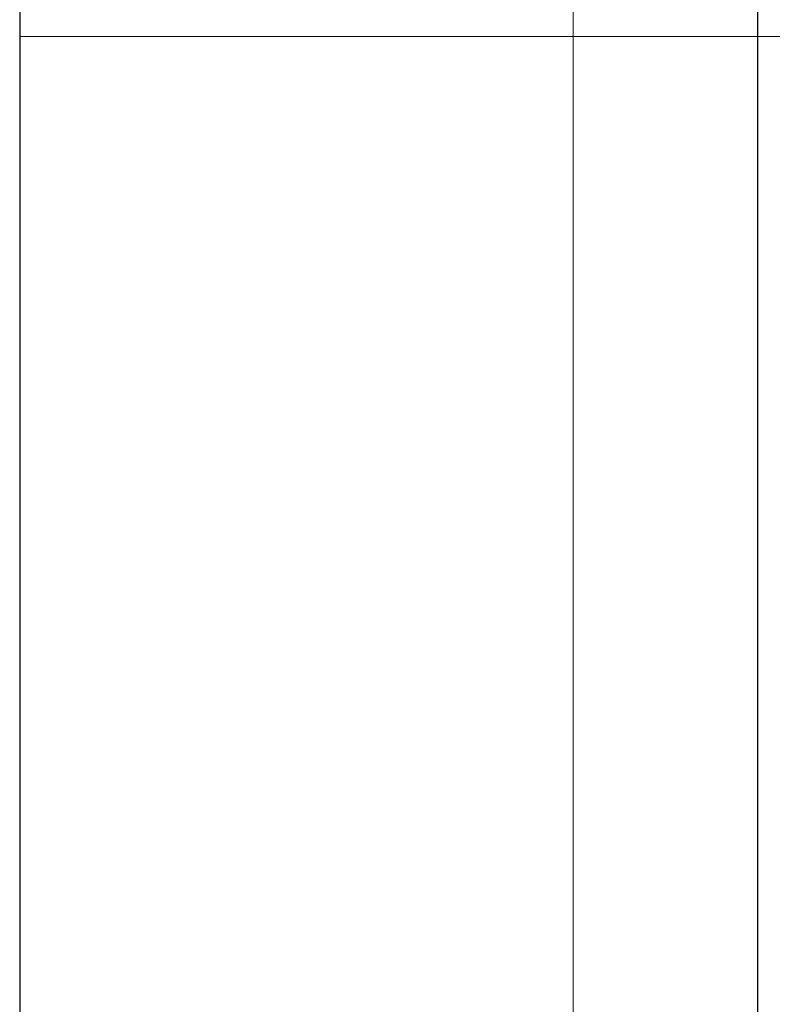
# Model space of a CAD drawing. Units: millimetres. Extents: x 0 to 420, y 0 to 297.
# Drawn here: x 163 to 163, y 219 to 219 of the extents above; entities that cross this region are included whole.
import ezdxf

# ---------------------------------------------------------------- set-up
doc = ezdxf.new("R2010")
doc.units = ezdxf.units.MM
doc.linetypes.add('HIDDEN', pattern=[1.905, 1.27, -0.635])

msp = doc.modelspace()

# ---------------------------------------------------------------- linework, layer by layer
at = {"color": 7, "linetype": 'Continuous', "lineweight": 25}
for p, q in [((163.05735, 219.61896), (163.05735, 217.57146)), ((163.15735, 219.61896), (163.15735, 217.57146))]:
    msp.add_line(p, q, dxfattribs=at)
at = {"color": 7, "linetype": 'HIDDEN', "lineweight": 18}
for p, q in [((163.13235, 219.39396), (163.13235, 219.48726)), ((163.13235, 219.39396), (163.13235, 219.48726)), ((163.13235, 219.39396), (163.13235, 219.48726)), ((163.13235, 219.39396), (163.13235, 219.48726)), ((163.13235, 219.39396), (163.13235, 219.48726)), ((163.13235, 219.39396), (163.13235, 219.48726)), ((163.13235, 219.39396), (163.13235, 219.48726)), ((163.13235, 219.39396), (163.13235, 219.48726)), ((163.13235, 219.39396), (163.13235, 219.48726)), ((163.13235, 219.39396), (163.13235, 219.48726)), ((163.13235, 219.39396), (163.13235, 219.48726)), ((163.13235, 219.39396), (163.13235, 219.48726)), ((163.13235, 219.39396), (163.13235, 219.48726)), ((163.13235, 219.39396), (163.13235, 219.48726)), ((163.13235, 219.39396), (163.13235, 219.48726)), ((163.13235, 219.39396), (163.13235, 219.48726)), ((163.13235, 219.39396), (163.13235, 219.48726)), ((163.13235, 219.39396), (163.13235, 219.48726)), ((163.13235, 219.39396), (163.13235, 219.48726)), ((163.13235, 219.39396), (163.13235, 219.48726)), ((163.13235, 219.39396), (163.13235, 219.48726)), ((163.13235, 219.39396), (163.13235, 219.48726)), ((163.13235, 219.39396), (163.13235, 219.48726)), ((163.13235, 219.39396), (163.13235, 219.48726)), ((163.13235, 219.39396), (163.13235, 219.48726)), ((163.13235, 219.39396), (163.13235, 219.48726)), ((163.13235, 219.39396), (163.13235, 219.48726)), ((163.13235, 219.39396), (163.13235, 219.48726)), ((163.13235, 219.39396), (163.13235, 219.48726)), ((163.13235, 219.39396), (163.13235, 219.48726)), ((163.13235, 219.39396), (163.13235, 219.48726)), ((163.13235, 219.39396), (163.13235, 219.48726)), ((163.13235, 219.39396), (163.13235, 219.48726)), ((163.13235, 219.39396), (163.13235, 219.48726)), ((163.13235, 219.39396), (163.13235, 219.48726)), ((163.13235, 219.39396), (163.13235, 219.48726)), ((163.13235, 219.39396), (163.13235, 219.48726)), ((163.13235, 219.39396), (163.13235, 219.48726)), ((163.13235, 219.39396), (163.13235, 219.48726)), ((163.13235, 219.39396), (163.13235, 219.48726)), ((163.13235, 219.39396), (163.13235, 219.48726)), ((163.13235, 219.39396), (163.13235, 219.48726)), ((163.13235, 219.39396), (163.13235, 219.48726)), ((163.13235, 219.39396), (163.13235, 219.48726)), ((163.13235, 219.39396), (163.13235, 219.48726)), ((163.13235, 219.39396), (163.13235, 219.48726)), ((163.13235, 219.39396), (163.13235, 219.48726)), ((163.13235, 219.39396), (163.13235, 219.48726)), ((163.13235, 219.39396), (163.13235, 219.48726)), ((163.13235, 219.39396), (163.13235, 219.48726)), ((163.13235, 219.39396), (163.13235, 219.48726)), ((163.13235, 219.39396), (163.13235, 219.48726)), ((163.13235, 219.39396), (163.13235, 219.48726)), ((163.13235, 219.39396), (163.13235, 219.48726)), ((163.13235, 219.39396), (163.13235, 219.48726)), ((163.13235, 219.39396), (163.13235, 219.48726)), ((163.13235, 219.39396), (163.13235, 219.48726)), ((163.13235, 219.39396), (163.13235, 219.48726)), ((163.13235, 219.39396), (163.13235, 219.48726)), ((163.13235, 219.39396), (163.13235, 219.48726)), ((163.13235, 219.39396), (163.13235, 219.48726)), ((163.13235, 219.39396), (163.13235, 219.48726)), ((163.13235, 219.39396), (163.13235, 219.48726)), ((163.13235, 219.39396), (163.13235, 219.48726)), ((163.13235, 219.39396), (163.13235, 219.48726)), ((163.13235, 219.39396), (163.13235, 219.48726)), ((163.13235, 219.39396), (163.13235, 219.48726)), ((163.13235, 219.39396), (163.13235, 219.48726)), ((163.13235, 219.39396), (163.13235, 219.48726)), ((163.13235, 219.39396), (163.13235, 219.48726)), ((163.13235, 219.39396), (163.13235, 219.48726)), ((163.13235, 219.39396), (163.13235, 219.48726)), ((163.13235, 219.39396), (163.13235, 219.48726)), ((163.13235, 219.39396), (163.13235, 219.48726)), ((163.13235, 219.39396), (163.13235, 219.48726)), ((163.13235, 219.39396), (163.13235, 219.48726)), ((163.13235, 219.39396), (163.13235, 219.48726)), ((163.13235, 219.39396), (163.13235, 219.48726)), ((163.13235, 219.39396), (163.13235, 219.48726)), ((163.13235, 219.39396), (163.13235, 219.48726)), ((163.13235, 219.39396), (163.13235, 219.48726)), ((163.13235, 219.39396), (163.13235, 219.48726)), ((163.13235, 219.39396), (163.13235, 219.48726)), ((163.13235, 219.39396), (163.13235, 219.48726)), ((163.13235, 219.39396), (163.13235, 219.48726)), ((163.13235, 219.39396), (163.13235, 219.48726)), ((163.13235, 219.39396), (163.13235, 219.48726)), ((163.13235, 219.39396), (163.13235, 219.48726)), ((163.13235, 219.39396), (163.13235, 219.48726)), ((163.13235, 219.39396), (163.13235, 219.48726)), ((163.13235, 219.39396), (163.05735, 219.39396)), ((163.05735, 219.39396), (163.13235, 219.39396)), ((163.05735, 219.39396), (163.13235, 219.39396)), ((163.13235, 219.39396), (163.05735, 219.39396)), ((163.13235, 219.39396), (163.05735, 219.39396)), ((163.05735, 219.39396), (163.13235, 219.39396)), ((163.13235, 219.39396), (163.05735, 219.39396)), ((163.05735, 219.39396), (163.13235, 219.39396)), ((163.13235, 219.39396), (163.05735, 219.39396)), ((163.05735, 219.39396), (163.13235, 219.39396)), ((163.13235, 219.39396), (163.05735, 219.39396)), ((163.05735, 219.39396), (163.13235, 219.39396)), ((163.13235, 219.39396), (163.05735, 219.39396)), ((163.05735, 219.39396), (163.13235, 219.39396)), ((163.13235, 219.39396), (163.05735, 219.39396)), ((163.05735, 219.39396), (163.13235, 219.39396)), ((163.13235, 219.39396), (163.05735, 219.39396)), ((163.05735, 219.39396), (163.13235, 219.39396)), ((163.05735, 219.39396), (163.13235, 219.39396)), ((163.13235, 219.39396), (163.05735, 219.39396)), ((163.13235, 219.39396), (163.05735, 219.39396)), ((163.05735, 219.39396), (163.13235, 219.39396)), ((163.05735, 219.39396), (163.13235, 219.39396)), ((163.13235, 219.39396), (163.05735, 219.39396)), ((163.13235, 219.39396), (163.05735, 219.39396)), ((163.05735, 219.39396), (163.13235, 219.39396)), ((163.13235, 219.39396), (163.05735, 219.39396)), ((163.05735, 219.39396), (163.13235, 219.39396)), ((163.13235, 219.39396), (163.05735, 219.39396)), ((163.05735, 219.39396), (163.13235, 219.39396)), ((163.13235, 219.39396), (163.05735, 219.39396)), ((163.05735, 219.39396), (163.13235, 219.39396)), ((163.13235, 219.39396), (163.05735, 219.39396)), ((163.05735, 219.39396), (163.13235, 219.39396)), ((163.13235, 219.39396), (163.05735, 219.39396)), ((163.05735, 219.39396), (163.13235, 219.39396)), ((163.05735, 219.39396), (163.13235, 219.39396)), ((163.13235, 219.39396), (163.05735, 219.39396)), ((163.05735, 219.39396), (163.13235, 219.39396)), ((163.13235, 219.39396), (163.05735, 219.39396)), ((163.13235, 219.39396), (163.05735, 219.39396)), ((163.05735, 219.39396), (163.13235, 219.39396)), ((163.13235, 219.39396), (163.05735, 219.39396)), ((163.05735, 219.39396), (163.13235, 219.39396)), ((163.13235, 219.39396), (163.05735, 219.39396)), ((163.05735, 219.39396), (163.13235, 219.39396)), ((163.13235, 219.39396), (163.05735, 219.39396)), ((163.05735, 219.39396), (163.13235, 219.39396)), ((163.13235, 219.39396), (163.05735, 219.39396)), ((163.05735, 219.39396), (163.13235, 219.39396)), ((163.05735, 219.39396), (163.13235, 219.39396)), ((163.13235, 219.39396), (163.05735, 219.39396)), ((163.05735, 219.39396), (163.13235, 219.39396)), ((163.13235, 219.39396), (163.05735, 219.39396)), ((163.13235, 219.39396), (163.05735, 219.39396)), ((163.05735, 219.39396), (163.13235, 219.39396)), ((163.13235, 219.39396), (163.05735, 219.39396)), ((163.05735, 219.39396), (163.13235, 219.39396)), ((163.13235, 219.39396), (163.05735, 219.39396)), ((163.05735, 219.39396), (163.13235, 219.39396)), ((163.13235, 219.39396), (163.05735, 219.39396)), ((163.05735, 219.39396), (163.13235, 219.39396)), ((163.13235, 219.39396), (163.05735, 219.39396)), ((163.05735, 219.39396), (163.13235, 219.39396)), ((163.13235, 219.39396), (163.05735, 219.39396)), ((163.05735, 219.39396), (163.13235, 219.39396)), ((163.13235, 219.39396), (163.05735, 219.39396)), ((163.05735, 219.39396), (163.13235, 219.39396)), ((163.13235, 219.39396), (163.05735, 219.39396)), ((163.05735, 219.39396), (163.13235, 219.39396)), ((163.13235, 219.39396), (163.05735, 219.39396)), ((163.05735, 219.39396), (163.13235, 219.39396)), ((163.13235, 219.39396), (163.05735, 219.39396)), ((163.05735, 219.39396), (163.13235, 219.39396)), ((163.13235, 219.39396), (163.05735, 219.39396)), ((163.05735, 219.39396), (163.13235, 219.39396)), ((163.13235, 219.39396), (163.05735, 219.39396)), ((163.05735, 219.39396), (163.13235, 219.39396)), ((163.13235, 219.39396), (163.05735, 219.39396)), ((163.05735, 219.39396), (163.13235, 219.39396)), ((163.13235, 219.39396), (163.05735, 219.39396)), ((163.05735, 219.39396), (163.13235, 219.39396)), ((163.13235, 219.39396), (163.05735, 219.39396)), ((163.05735, 219.39396), (163.13235, 219.39396)), ((163.13235, 219.39396), (163.05735, 219.39396)), ((163.05735, 219.39396), (163.13235, 219.39396)), ((163.13235, 219.39396), (163.05735, 219.39396)), ((163.05735, 219.39396), (163.13235, 219.39396)), ((163.13235, 219.39396), (163.05735, 219.39396)), ((163.05735, 219.39396), (163.13235, 219.39396)), ((163.13235, 219.39396), (163.05735, 219.39396)), ((163.05735, 219.39396), (163.13235, 219.39396)), ((163.13235, 219.39396), (163.05735, 219.39396)), ((163.05735, 219.39396), (163.13235, 219.39396)), ((163.13235, 219.39396), (163.05735, 219.39396)), ((163.05735, 219.39396), (163.13235, 219.39396)), ((163.13235, 219.39396), (163.05735, 219.39396)), ((163.05735, 219.39396), (163.13235, 219.39396)), ((163.05735, 219.39396), (163.13235, 219.39396)), ((163.13235, 219.39396), (163.05735, 219.39396)), ((163.13235, 219.39396), (163.05735, 219.39396)), ((163.05735, 219.39396), (163.13235, 219.39396)), ((163.13235, 219.39396), (163.05735, 219.39396)), ((163.05735, 219.39396), (163.13235, 219.39396)), ((163.05735, 219.39396), (163.13235, 219.39396)), ((163.13235, 219.39396), (163.05735, 219.39396)), ((163.13235, 219.39396), (163.05735, 219.39396)), ((163.05735, 219.39396), (163.13235, 219.39396)), ((163.13235, 219.39396), (163.05735, 219.39396)), ((163.05735, 219.39396), (163.13235, 219.39396)), ((163.13235, 219.39396), (163.05735, 219.39396)), ((163.05735, 219.39396), (163.13235, 219.39396)), ((163.13235, 219.39396), (163.05735, 219.39396)), ((163.05735, 219.39396), (163.13235, 219.39396)), ((163.13235, 219.39396), (163.05735, 219.39396)), ((163.05735, 219.39396), (163.13235, 219.39396)), ((163.13235, 219.39396), (163.05735, 219.39396)), ((163.05735, 219.39396), (163.13235, 219.39396)), ((163.13235, 219.39396), (163.05735, 219.39396)), ((163.05735, 219.39396), (163.13235, 219.39396)), ((163.13235, 219.39396), (163.05735, 219.39396)), ((163.05735, 219.39396), (163.13235, 219.39396)), ((163.13235, 219.39396), (163.05735, 219.39396)), ((163.05735, 219.39396), (163.13235, 219.39396)), ((163.13235, 219.39396), (163.05735, 219.39396)), ((163.05735, 219.39396), (163.13235, 219.39396)), ((163.13235, 219.39396), (163.05735, 219.39396)), ((163.05735, 219.39396), (163.13235, 219.39396)), ((163.13235, 219.39396), (163.05735, 219.39396)), ((163.05735, 219.39396), (163.13235, 219.39396)), ((163.13235, 219.39396), (163.05735, 219.39396)), ((163.05735, 219.39396), (163.13235, 219.39396)), ((163.13235, 219.39396), (163.05735, 219.39396)), ((163.05735, 219.39396), (163.13235, 219.39396)), ((163.13235, 219.39396), (163.05735, 219.39396)), ((163.05735, 219.39396), (163.13235, 219.39396)), ((163.13235, 219.39396), (163.05735, 219.39396)), ((163.05735, 219.39396), (163.13235, 219.39396)), ((163.13235, 219.39396), (163.05735, 219.39396)), ((163.05735, 219.39396), (163.13235, 219.39396)), ((163.13235, 219.39396), (163.05735, 219.39396)), ((163.05735, 219.39396), (163.13235, 219.39396)), ((163.13235, 219.39396), (163.05735, 219.39396)), ((163.05735, 219.39396), (163.13235, 219.39396)), ((163.13235, 219.39396), (163.05735, 219.39396)), ((163.05735, 219.39396), (163.13235, 219.39396)), ((163.05735, 219.39396), (163.13235, 219.39396)), ((163.13235, 219.39396), (163.05735, 219.39396)), ((163.13235, 219.39396), (163.05735, 219.39396)), ((163.05735, 219.39396), (163.13235, 219.39396)), ((163.13235, 219.39396), (163.05735, 219.39396)), ((163.05735, 219.39396), (163.13235, 219.39396)), ((163.13235, 219.39396), (163.05735, 219.39396)), ((163.05735, 219.39396), (163.13235, 219.39396)), ((163.13235, 219.39396), (163.05735, 219.39396)), ((163.05735, 219.39396), (163.13235, 219.39396)), ((163.13235, 219.39396), (163.05735, 219.39396)), ((163.05735, 219.39396), (163.13235, 219.39396)), ((163.13235, 219.39396), (163.05735, 219.39396)), ((163.05735, 219.39396), (163.13235, 219.39396)), ((163.05735, 219.39396), (163.13235, 219.39396)), ((163.13235, 219.39396), (163.05735, 219.39396)), ((163.13235, 219.39396), (163.05735, 219.39396)), ((163.05735, 219.39396), (163.13235, 219.39396)), ((163.13235, 219.39396), (163.05735, 219.39396)), ((163.05735, 219.39396), (163.13235, 219.39396)), ((163.13235, 219.39396), (163.05735, 219.39396)), ((163.05735, 219.39396), (163.13235, 219.39396)), ((163.13235, 219.39396), (163.05735, 219.39396)), ((163.05735, 219.39396), (163.13235, 219.39396)), ((163.05735, 219.39396), (163.13235, 219.39396)), ((163.13235, 219.39396), (163.05735, 219.39396)), ((163.05735, 219.39396), (163.13235, 219.39396)), ((163.13235, 219.39396), (163.05735, 219.39396)), ((163.13235, 219.39396), (163.05735, 219.39396)), ((163.05735, 219.39396), (163.13235, 219.39396)), ((163.13235, 219.39396), (163.05735, 219.39396)), ((163.05735, 219.39396), (163.13235, 219.39396)), ((163.05735, 219.39396), (163.13235, 219.39396)), ((163.13235, 219.39396), (163.05735, 219.39396)), ((163.13235, 219.39396), (163.13235, 217.54396)), ((163.15735, 219.39396), (163.13235, 219.39396)), ((163.13235, 219.39396), (163.15735, 219.39396)), ((163.13235, 217.54396), (163.13235, 219.39396)), ((163.13235, 219.39396), (163.13235, 217.54396)), ((163.15735, 219.39396), (163.13235, 219.39396)), ((163.13235, 219.39396), (163.15735, 219.39396)), ((163.13235, 217.54396), (163.13235, 219.39396)), ((163.13235, 219.39396), (163.13235, 217.54396)), ((163.15735, 219.39396), (163.13235, 219.39396)), ((163.13235, 219.39396), (163.15735, 219.39396)), ((163.13235, 217.54396), (163.13235, 219.39396)), ((163.13235, 219.39396), (163.13235, 217.54396)), ((163.15735, 219.39396), (163.13235, 219.39396)), ((163.13235, 219.39396), (163.15735, 219.39396)), ((163.13235, 217.54396), (163.13235, 219.39396)), ((163.13235, 219.39396), (163.13235, 217.54396)), ((163.15735, 219.39396), (163.13235, 219.39396)), ((163.13235, 219.39396), (163.15735, 219.39396)), ((163.13235, 217.54396), (163.13235, 219.39396)), ((163.13235, 219.39396), (163.13235, 217.54396)), ((163.15735, 219.39396), (163.13235, 219.39396)), ((163.13235, 219.39396), (163.15735, 219.39396)), ((163.13235, 217.54396), (163.13235, 219.39396)), ((163.13235, 219.39396), (163.13235, 216.79396)), ((163.15735, 219.39396), (163.13235, 219.39396)), ((163.13235, 219.39396), (163.15735, 219.39396)), ((163.13235, 216.79396), (163.13235, 219.39396)), ((163.13235, 219.39396), (163.13235, 216.79396)), ((163.15735, 219.39396), (163.13235, 219.39396)), ((163.13235, 219.39396), (163.15735, 219.39396)), ((163.13235, 216.79396), (163.13235, 219.39396)), ((163.13235, 219.39396), (163.13235, 216.79396)), ((163.15735, 219.39396), (163.13235, 219.39396)), ((163.13235, 219.39396), (163.15735, 219.39396)), ((163.13235, 216.79396), (163.13235, 219.39396)), ((163.13235, 219.39396), (163.13235, 216.79396)), ((163.15735, 219.39396), (163.13235, 219.39396)), ((163.13235, 219.39396), (163.15735, 219.39396)), ((163.13235, 216.79396), (163.13235, 219.39396)), ((163.13235, 219.39396), (163.13235, 216.79396)), ((163.15735, 219.39396), (163.13235, 219.39396)), ((163.13235, 219.39396), (163.15735, 219.39396)), ((163.13235, 216.79396), (163.13235, 219.39396)), ((163.13235, 219.39396), (163.13235, 216.79396)), ((163.15735, 219.39396), (163.13235, 219.39396)), ((163.13235, 219.39396), (163.15735, 219.39396)), ((163.13235, 216.79396), (163.13235, 219.39396)), ((163.13235, 219.39396), (163.13235, 216.79396)), ((163.15735, 219.39396), (163.13235, 219.39396)), ((163.13235, 219.39396), (163.15735, 219.39396)), ((163.13235, 216.79396), (163.13235, 219.39396)), ((163.13235, 219.39396), (163.13235, 216.79396)), ((163.15735, 219.39396), (163.13235, 219.39396)), ((163.13235, 219.39396), (163.15735, 219.39396)), ((163.13235, 216.79396), (163.13235, 219.39396)), ((163.13235, 219.39396), (163.13235, 216.79396)), ((163.15735, 219.39396), (163.13235, 219.39396)), ((163.13235, 219.39396), (163.15735, 219.39396)), ((163.13235, 216.79396), (163.13235, 219.39396)), ((163.13235, 219.39396), (163.13235, 216.79396)), ((163.15735, 219.39396), (163.13235, 219.39396)), ((163.13235, 219.39396), (163.15735, 219.39396)), ((163.13235, 216.79396), (163.13235, 219.39396)), ((163.13235, 219.39396), (163.13235, 216.79396)), ((163.15735, 219.39396), (163.13235, 219.39396)), ((163.13235, 219.39396), (163.15735, 219.39396)), ((163.13235, 216.79396), (163.13235, 219.39396)), ((163.13235, 219.39396), (163.13235, 216.79396)), ((163.15735, 219.39396), (163.13235, 219.39396)), ((163.13235, 219.39396), (163.15735, 219.39396)), ((163.13235, 216.79396), (163.13235, 219.39396)), ((163.13235, 219.39396), (163.13235, 216.79396)), ((163.15735, 219.39396), (163.13235, 219.39396)), ((163.13235, 219.39396), (163.15735, 219.39396)), ((163.13235, 216.79396), (163.13235, 219.39396)), ((163.13235, 219.39396), (163.13235, 216.79396)), ((163.15735, 219.39396), (163.13235, 219.39396)), ((163.13235, 219.39396), (163.15735, 219.39396)), ((163.13235, 216.79396), (163.13235, 219.39396)), ((163.13235, 219.39396), (163.13235, 216.79396)), ((163.15735, 219.39396), (163.13235, 219.39396)), ((163.13235, 219.39396), (163.15735, 219.39396)), ((163.13235, 216.79396), (163.13235, 219.39396)), ((163.13235, 219.39396), (163.13235, 216.79396)), ((163.15735, 219.39396), (163.13235, 219.39396)), ((163.13235, 219.39396), (163.15735, 219.39396)), ((163.13235, 216.79396), (163.13235, 219.39396)), ((163.13235, 219.39396), (163.13235, 216.79396)), ((163.15735, 219.39396), (163.13235, 219.39396)), ((163.13235, 219.39396), (163.15735, 219.39396)), ((163.13235, 216.79396), (163.13235, 219.39396)), ((163.13235, 219.39396), (163.13235, 216.79396)), ((163.15735, 219.39396), (163.13235, 219.39396)), ((163.13235, 219.39396), (163.15735, 219.39396)), ((163.13235, 216.79396), (163.13235, 219.39396)), ((163.13235, 219.39396), (163.13235, 216.79396)), ((163.15735, 219.39396), (163.13235, 219.39396)), ((163.13235, 219.39396), (163.15735, 219.39396)), ((163.13235, 216.79396), (163.13235, 219.39396)), ((163.13235, 219.39396), (163.13235, 216.79396)), ((163.15735, 219.39396), (163.13235, 219.39396)), ((163.13235, 219.39396), (163.15735, 219.39396)), ((163.13235, 216.79396), (163.13235, 219.39396)), ((163.13235, 219.39396), (163.13235, 216.79396)), ((163.15735, 219.39396), (163.13235, 219.39396)), ((163.13235, 219.39396), (163.15735, 219.39396)), ((163.13235, 216.79396), (163.13235, 219.39396)), ((163.13235, 219.39396), (163.13235, 216.79396)), ((163.15735, 219.39396), (163.13235, 219.39396)), ((163.13235, 219.39396), (163.15735, 219.39396)), ((163.13235, 216.79396), (163.13235, 219.39396)), ((163.13235, 219.39396), (163.13235, 216.79396)), ((163.15735, 219.39396), (163.13235, 219.39396)), ((163.13235, 219.39396), (163.15735, 219.39396)), ((163.13235, 216.79396), (163.13235, 219.39396)), ((163.13235, 219.39396), (163.13235, 216.79396)), ((163.15735, 219.39396), (163.13235, 219.39396)), ((163.13235, 219.39396), (163.15735, 219.39396)), ((163.13235, 216.79396), (163.13235, 219.39396)), ((163.13235, 219.39396), (163.13235, 216.79396)), ((163.15735, 219.39396), (163.13235, 219.39396)), ((163.13235, 219.39396), (163.15735, 219.39396)), ((163.13235, 216.79396), (163.13235, 219.39396)), ((163.13235, 219.39396), (163.13235, 216.79396)), ((163.15735, 219.39396), (163.13235, 219.39396)), ((163.13235, 219.39396), (163.15735, 219.39396)), ((163.13235, 216.79396), (163.13235, 219.39396)), ((163.13235, 219.39396), (163.13235, 216.79396)), ((163.15735, 219.39396), (163.13235, 219.39396)), ((163.13235, 219.39396), (163.15735, 219.39396)), ((163.13235, 216.79396), (163.13235, 219.39396)), ((163.13235, 219.39396), (163.13235, 216.79396)), ((163.15735, 219.39396), (163.13235, 219.39396)), ((163.13235, 219.39396), (163.15735, 219.39396)), ((163.13235, 216.79396), (163.13235, 219.39396)), ((163.13235, 219.39396), (163.13235, 216.79396)), ((163.15735, 219.39396), (163.13235, 219.39396)), ((163.13235, 219.39396), (163.15735, 219.39396)), ((163.13235, 216.79396), (163.13235, 219.39396)), ((163.13235, 219.39396), (163.13235, 216.79396)), ((163.15735, 219.39396), (163.13235, 219.39396)), ((163.13235, 219.39396), (163.15735, 219.39396)), ((163.13235, 216.79396), (163.13235, 219.39396)), ((163.13235, 219.39396), (163.13235, 216.79396)), ((163.15735, 219.39396), (163.13235, 219.39396)), ((163.13235, 219.39396), (163.15735, 219.39396)), ((163.13235, 216.79396), (163.13235, 219.39396)), ((163.13235, 219.39396), (163.13235, 216.79396)), ((163.15735, 219.39396), (163.13235, 219.39396)), ((163.13235, 219.39396), (163.15735, 219.39396)), ((163.13235, 216.79396), (163.13235, 219.39396)), ((163.13235, 219.39396), (163.13235, 216.79396)), ((163.15735, 219.39396), (163.13235, 219.39396)), ((163.13235, 219.39396), (163.15735, 219.39396)), ((163.13235, 216.79396), (163.13235, 219.39396)), ((163.13235, 219.39396), (163.13235, 216.79396)), ((163.15735, 219.39396), (163.13235, 219.39396)), ((163.13235, 219.39396), (163.15735, 219.39396)), ((163.13235, 216.79396), (163.13235, 219.39396)), ((163.13235, 219.39396), (163.13235, 216.79396)), ((163.15735, 219.39396), (163.13235, 219.39396)), ((163.13235, 219.39396), (163.15735, 219.39396)), ((163.13235, 216.79396), (163.13235, 219.39396)), ((163.13235, 219.39396), (163.13235, 216.79396)), ((163.15735, 219.39396), (163.13235, 219.39396)), ((163.13235, 219.39396), (163.15735, 219.39396)), ((163.13235, 216.79396), (163.13235, 219.39396)), ((163.13235, 219.39396), (163.13235, 216.79396)), ((163.15735, 219.39396), (163.13235, 219.39396)), ((163.13235, 219.39396), (163.15735, 219.39396)), ((163.13235, 216.79396), (163.13235, 219.39396)), ((163.13235, 219.39396), (163.13235, 216.79396)), ((163.15735, 219.39396), (163.13235, 219.39396)), ((163.13235, 219.39396), (163.15735, 219.39396)), ((163.13235, 216.79396), (163.13235, 219.39396)), ((163.13235, 219.39396), (163.13235, 216.79396)), ((163.15735, 219.39396), (163.13235, 219.39396)), ((163.13235, 219.39396), (163.15735, 219.39396)), ((163.13235, 216.79396), (163.13235, 219.39396)), ((163.13235, 219.39396), (163.13235, 216.79396)), ((163.15735, 219.39396), (163.13235, 219.39396)), ((163.13235, 219.39396), (163.15735, 219.39396)), ((163.13235, 216.79396), (163.13235, 219.39396)), ((163.13235, 219.39396), (163.13235, 216.79396)), ((163.15735, 219.39396), (163.13235, 219.39396)), ((163.13235, 219.39396), (163.15735, 219.39396)), ((163.13235, 216.79396), (163.13235, 219.39396)), ((163.13235, 219.39396), (163.13235, 216.79396)), ((163.15735, 219.39396), (163.13235, 219.39396)), ((163.13235, 219.39396), (163.15735, 219.39396)), ((163.13235, 216.79396), (163.13235, 219.39396)), ((163.13235, 219.39396), (163.13235, 216.79396)), ((163.15735, 219.39396), (163.13235, 219.39396)), ((163.13235, 219.39396), (163.15735, 219.39396)), ((163.13235, 216.79396), (163.13235, 219.39396)), ((163.13235, 219.39396), (163.13235, 216.79396)), ((163.15735, 219.39396), (163.13235, 219.39396)), ((163.13235, 219.39396), (163.15735, 219.39396)), ((163.13235, 216.79396), (163.13235, 219.39396)), ((163.13235, 219.39396), (163.13235, 216.79396)), ((163.15735, 219.39396), (163.13235, 219.39396)), ((163.13235, 219.39396), (163.15735, 219.39396)), ((163.13235, 216.79396), (163.13235, 219.39396)), ((163.13235, 219.39396), (163.13235, 216.79396)), ((163.15735, 219.39396), (163.13235, 219.39396)), ((163.13235, 219.39396), (163.15735, 219.39396)), ((163.13235, 216.79396), (163.13235, 219.39396)), ((163.13235, 219.39396), (163.13235, 216.79396)), ((163.15735, 219.39396), (163.13235, 219.39396)), ((163.13235, 219.39396), (163.15735, 219.39396)), ((163.13235, 216.79396), (163.13235, 219.39396)), ((163.13235, 219.39396), (163.13235, 216.79396)), ((163.15735, 219.39396), (163.13235, 219.39396)), ((163.13235, 219.39396), (163.15735, 219.39396)), ((163.13235, 216.79396), (163.13235, 219.39396)), ((163.13235, 219.39396), (163.13235, 216.79396)), ((163.15735, 219.39396), (163.13235, 219.39396)), ((163.13235, 219.39396), (163.15735, 219.39396)), ((163.13235, 216.79396), (163.13235, 219.39396)), ((163.13235, 219.39396), (163.13235, 216.79396)), ((163.15735, 219.39396), (163.13235, 219.39396)), ((163.13235, 219.39396), (163.15735, 219.39396)), ((163.13235, 216.79396), (163.13235, 219.39396)), ((163.13235, 219.39396), (163.13235, 216.79396)), ((163.15735, 219.39396), (163.13235, 219.39396)), ((163.13235, 219.39396), (163.15735, 219.39396)), ((163.13235, 216.79396), (163.13235, 219.39396)), ((163.13235, 219.39396), (163.13235, 216.79396)), ((163.15735, 219.39396), (163.13235, 219.39396)), ((163.13235, 219.39396), (163.15735, 219.39396)), ((163.13235, 216.79396), (163.13235, 219.39396)), ((163.13235, 219.39396), (163.13235, 216.79396)), ((163.15735, 219.39396), (163.13235, 219.39396)), ((163.13235, 219.39396), (163.15735, 219.39396)), ((163.13235, 216.79396), (163.13235, 219.39396)), ((163.13235, 219.39396), (163.13235, 216.79396)), ((163.15735, 219.39396), (163.13235, 219.39396)), ((163.13235, 219.39396), (163.15735, 219.39396)), ((163.13235, 216.79396), (163.13235, 219.39396)), ((163.13235, 219.39396), (163.13235, 216.79396)), ((163.15735, 219.39396), (163.13235, 219.39396)), ((163.13235, 219.39396), (163.15735, 219.39396)), ((163.13235, 216.79396), (163.13235, 219.39396)), ((163.13235, 219.39396), (163.13235, 216.79396)), ((163.15735, 219.39396), (163.13235, 219.39396)), ((163.13235, 219.39396), (163.15735, 219.39396)), ((163.13235, 216.79396), (163.13235, 219.39396)), ((163.13235, 219.39396), (163.13235, 216.79396)), ((163.15735, 219.39396), (163.13235, 219.39396)), ((163.13235, 219.39396), (163.15735, 219.39396)), ((163.13235, 216.79396), (163.13235, 219.39396)), ((163.13235, 219.39396), (163.13235, 216.79396)), ((163.15735, 219.39396), (163.13235, 219.39396)), ((163.13235, 219.39396), (163.15735, 219.39396)), ((163.13235, 216.79396), (163.13235, 219.39396)), ((163.13235, 219.39396), (163.13235, 216.79396)), ((163.15735, 219.39396), (163.13235, 219.39396)), ((163.13235, 219.39396), (163.15735, 219.39396)), ((163.13235, 216.79396), (163.13235, 219.39396)), ((163.13235, 219.39396), (163.13235, 216.79396)), ((163.15735, 219.39396), (163.13235, 219.39396)), ((163.13235, 219.39396), (163.15735, 219.39396)), ((163.13235, 216.79396), (163.13235, 219.39396)), ((163.13235, 219.39396), (163.13235, 216.79396)), ((163.15735, 219.39396), (163.13235, 219.39396)), ((163.13235, 219.39396), (163.15735, 219.39396)), ((163.13235, 216.79396), (163.13235, 219.39396)), ((163.13235, 219.39396), (163.13235, 216.79396)), ((163.15735, 219.39396), (163.13235, 219.39396)), ((163.13235, 219.39396), (163.15735, 219.39396)), ((163.13235, 216.79396), (163.13235, 219.39396)), ((163.13235, 219.39396), (163.13235, 216.79396)), ((163.15735, 219.39396), (163.13235, 219.39396)), ((163.13235, 219.39396), (163.15735, 219.39396)), ((163.13235, 216.79396), (163.13235, 219.39396)), ((163.13235, 219.39396), (163.13235, 216.79396)), ((163.15735, 219.39396), (163.13235, 219.39396)), ((163.13235, 219.39396), (163.15735, 219.39396)), ((163.13235, 216.79396), (163.13235, 219.39396)), ((163.13235, 219.39396), (163.13235, 216.79396)), ((163.15735, 219.39396), (163.13235, 219.39396)), ((163.13235, 219.39396), (163.15735, 219.39396)), ((163.13235, 216.79396), (163.13235, 219.39396)), ((163.13235, 219.39396), (163.13235, 216.79396)), ((163.15735, 219.39396), (163.13235, 219.39396)), ((163.13235, 219.39396), (163.15735, 219.39396)), ((163.13235, 216.79396), (163.13235, 219.39396)), ((163.13235, 219.39396), (163.13235, 216.79396)), ((163.15735, 219.39396), (163.13235, 219.39396)), ((163.13235, 219.39396), (163.15735, 219.39396)), ((163.13235, 216.79396), (163.13235, 219.39396)), ((163.13235, 219.39396), (163.13235, 216.79396)), ((163.15735, 219.39396), (163.13235, 219.39396)), ((163.13235, 219.39396), (163.15735, 219.39396)), ((163.13235, 216.79396), (163.13235, 219.39396)), ((163.13235, 219.39396), (163.13235, 216.79396)), ((163.15735, 219.39396), (163.13235, 219.39396)), ((163.13235, 219.39396), (163.15735, 219.39396)), ((163.13235, 216.79396), (163.13235, 219.39396)), ((163.13235, 219.39396), (163.13235, 216.79396)), ((163.15735, 219.39396), (163.13235, 219.39396)), ((163.13235, 219.39396), (163.15735, 219.39396)), ((163.13235, 216.79396), (163.13235, 219.39396)), ((163.13235, 219.39396), (163.13235, 216.79396)), ((163.15735, 219.39396), (163.13235, 219.39396)), ((163.13235, 219.39396), (163.15735, 219.39396)), ((163.13235, 216.79396), (163.13235, 219.39396)), ((163.13235, 219.39396), (163.13235, 216.79396)), ((163.15735, 219.39396), (163.13235, 219.39396)), ((163.13235, 219.39396), (163.15735, 219.39396)), ((163.13235, 216.79396), (163.13235, 219.39396)), ((163.13235, 219.39396), (163.13235, 216.79396)), ((163.15735, 219.39396), (163.13235, 219.39396)), ((163.13235, 219.39396), (163.15735, 219.39396)), ((163.13235, 216.79396), (163.13235, 219.39396)), ((163.13235, 219.39396), (163.13235, 216.79396)), ((163.15735, 219.39396), (163.13235, 219.39396)), ((163.13235, 219.39396), (163.15735, 219.39396)), ((163.13235, 216.79396), (163.13235, 219.39396)), ((163.13235, 219.39396), (163.13235, 216.79396)), ((163.15735, 219.39396), (163.13235, 219.39396)), ((163.13235, 219.39396), (163.15735, 219.39396)), ((163.13235, 216.79396), (163.13235, 219.39396)), ((163.13235, 219.39396), (163.13235, 216.79396)), ((163.15735, 219.39396), (163.13235, 219.39396)), ((163.13235, 219.39396), (163.15735, 219.39396)), ((163.13235, 216.79396), (163.13235, 219.39396)), ((163.13235, 219.39396), (163.13235, 216.79396)), ((163.15735, 219.39396), (163.13235, 219.39396)), ((163.13235, 219.39396), (163.15735, 219.39396)), ((163.13235, 216.79396), (163.13235, 219.39396)), ((163.13235, 219.39396), (163.13235, 216.79396)), ((163.15735, 219.39396), (163.13235, 219.39396)), ((163.13235, 219.39396), (163.15735, 219.39396)), ((163.13235, 216.79396), (163.13235, 219.39396)), ((163.13235, 219.39396), (163.13235, 217.54396)), ((163.15735, 219.39396), (163.13235, 219.39396)), ((163.13235, 219.39396), (163.15735, 219.39396)), ((163.13235, 217.54396), (163.13235, 219.39396)), ((163.13235, 219.39396), (163.13235, 217.54396)), ((163.15735, 219.39396), (163.13235, 219.39396)), ((163.13235, 219.39396), (163.15735, 219.39396)), ((163.13235, 217.54396), (163.13235, 219.39396)), ((163.13235, 219.39396), (163.13235, 217.54396)), ((163.15735, 219.39396), (163.13235, 219.39396)), ((163.13235, 219.39396), (163.15735, 219.39396)), ((163.13235, 217.54396), (163.13235, 219.39396)), ((163.13235, 219.39396), (163.13235, 217.54396)), ((163.15735, 219.39396), (163.13235, 219.39396)), ((163.13235, 219.39396), (163.15735, 219.39396)), ((163.13235, 217.54396), (163.13235, 219.39396)), ((163.13235, 219.39396), (163.13235, 217.54396)), ((163.15735, 219.39396), (163.13235, 219.39396)), ((163.13235, 219.39396), (163.15735, 219.39396)), ((163.13235, 217.54396), (163.13235, 219.39396)), ((163.13235, 219.39396), (163.13235, 217.54396)), ((163.15735, 219.39396), (163.13235, 219.39396)), ((163.13235, 219.39396), (163.15735, 219.39396)), ((163.13235, 217.54396), (163.13235, 219.39396)), ((163.15735, 219.39396), (163.18235, 219.39396)), ((163.18235, 219.39396), (163.15735, 219.39396)), ((163.15735, 219.39396), (163.18235, 219.39396)), ((163.15735, 219.39396), (163.18235, 219.39396)), ((163.18235, 219.39396), (163.15735, 219.39396)), ((163.18235, 219.39396), (163.15735, 219.39396)), ((163.15735, 219.39396), (163.18235, 219.39396)), ((163.18235, 219.39396), (163.15735, 219.39396)), ((163.15735, 219.39396), (163.18235, 219.39396)), ((163.18235, 219.39396), (163.15735, 219.39396)), ((163.15735, 219.39396), (163.18235, 219.39396)), ((163.15735, 219.39396), (163.18235, 219.39396)), ((163.18235, 219.39396), (163.15735, 219.39396)), ((163.18235, 219.39396), (163.15735, 219.39396)), ((163.15735, 219.39396), (163.18235, 219.39396)), ((163.15735, 219.39396), (163.18235, 219.39396)), ((163.18235, 219.39396), (163.15735, 219.39396)), ((163.18235, 219.39396), (163.15735, 219.39396)), ((163.15735, 219.39396), (163.18235, 219.39396)), ((163.18235, 219.39396), (163.15735, 219.39396)), ((163.15735, 219.39396), (163.18235, 219.39396)), ((163.18235, 219.39396), (163.15735, 219.39396)), ((163.15735, 219.39396), (163.18235, 219.39396)), ((163.18235, 219.39396), (163.15735, 219.39396)), ((163.15735, 219.39396), (163.18235, 219.39396)), ((163.18235, 219.39396), (163.15735, 219.39396)), ((163.15735, 219.39396), (163.18235, 219.39396)), ((163.18235, 219.39396), (163.15735, 219.39396)), ((163.15735, 219.39396), (163.18235, 219.39396)), ((163.18235, 219.39396), (163.15735, 219.39396)), ((163.15735, 219.39396), (163.18235, 219.39396)), ((163.18235, 219.39396), (163.15735, 219.39396)), ((163.15735, 219.39396), (163.18235, 219.39396)), ((163.18235, 219.39396), (163.15735, 219.39396)), ((163.15735, 219.39396), (163.18235, 219.39396)), ((163.18235, 219.39396), (163.15735, 219.39396)), ((163.15735, 219.39396), (163.18235, 219.39396)), ((163.18235, 219.39396), (163.15735, 219.39396)), ((163.15735, 219.39396), (163.18235, 219.39396)), ((163.18235, 219.39396), (163.15735, 219.39396)), ((163.15735, 219.39396), (163.18235, 219.39396)), ((163.18235, 219.39396), (163.15735, 219.39396)), ((163.15735, 219.39396), (163.18235, 219.39396)), ((163.18235, 219.39396), (163.15735, 219.39396)), ((163.15735, 219.39396), (163.18235, 219.39396)), ((163.18235, 219.39396), (163.15735, 219.39396)), ((163.15735, 219.39396), (163.18235, 219.39396)), ((163.18235, 219.39396), (163.15735, 219.39396)), ((163.15735, 219.39396), (163.18235, 219.39396)), ((163.15735, 219.39396), (163.18235, 219.39396)), ((163.18235, 219.39396), (163.15735, 219.39396)), ((163.18235, 219.39396), (163.15735, 219.39396)), ((163.15735, 219.39396), (163.18235, 219.39396)), ((163.18235, 219.39396), (163.15735, 219.39396)), ((163.15735, 219.39396), (163.18235, 219.39396)), ((163.18235, 219.39396), (163.15735, 219.39396)), ((163.15735, 219.39396), (163.18235, 219.39396)), ((163.18235, 219.39396), (163.15735, 219.39396)), ((163.15735, 219.39396), (163.18235, 219.39396)), ((163.18235, 219.39396), (163.15735, 219.39396)), ((163.15735, 219.39396), (163.18235, 219.39396)), ((163.15735, 219.39396), (163.18235, 219.39396)), ((163.18235, 219.39396), (163.15735, 219.39396)), ((163.18235, 219.39396), (163.15735, 219.39396)), ((163.15735, 219.39396), (163.18235, 219.39396)), ((163.18235, 219.39396), (163.15735, 219.39396)), ((163.15735, 219.39396), (163.18235, 219.39396)), ((163.15735, 219.39396), (163.18235, 219.39396)), ((163.18235, 219.39396), (163.15735, 219.39396)), ((163.18235, 219.39396), (163.15735, 219.39396)), ((163.15735, 219.39396), (163.18235, 219.39396)), ((163.18235, 219.39396), (163.15735, 219.39396)), ((163.15735, 219.39396), (163.18235, 219.39396)), ((163.18235, 219.39396), (163.15735, 219.39396)), ((163.15735, 219.39396), (163.18235, 219.39396)), ((163.18235, 219.39396), (163.15735, 219.39396)), ((163.15735, 219.39396), (163.18235, 219.39396)), ((163.18235, 219.39396), (163.15735, 219.39396)), ((163.15735, 219.39396), (163.18235, 219.39396)), ((163.18235, 219.39396), (163.15735, 219.39396)), ((163.15735, 219.39396), (163.18235, 219.39396)), ((163.15735, 219.39396), (163.18235, 219.39396)), ((163.18235, 219.39396), (163.15735, 219.39396)), ((163.18235, 219.39396), (163.15735, 219.39396)), ((163.15735, 219.39396), (163.18235, 219.39396)), ((163.18235, 219.39396), (163.15735, 219.39396)), ((163.15735, 219.39396), (163.18235, 219.39396)), ((163.18235, 219.39396), (163.15735, 219.39396)), ((163.15735, 219.39396), (163.18235, 219.39396)), ((163.18235, 219.39396), (163.15735, 219.39396)), ((163.15735, 219.39396), (163.18235, 219.39396)), ((163.18235, 219.39396), (163.15735, 219.39396)), ((163.15735, 219.39396), (163.18235, 219.39396)), ((163.18235, 219.39396), (163.15735, 219.39396)), ((163.15735, 219.39396), (163.18235, 219.39396)), ((163.18235, 219.39396), (163.15735, 219.39396)), ((163.15735, 219.39396), (163.18235, 219.39396)), ((163.18235, 219.39396), (163.15735, 219.39396)), ((163.15735, 219.39396), (163.18235, 219.39396)), ((163.18235, 219.39396), (163.15735, 219.39396)), ((163.15735, 219.39396), (163.18235, 219.39396)), ((163.18235, 219.39396), (163.15735, 219.39396)), ((163.15735, 219.39396), (163.18235, 219.39396)), ((163.18235, 219.39396), (163.15735, 219.39396)), ((163.15735, 219.39396), (163.18235, 219.39396)), ((163.18235, 219.39396), (163.15735, 219.39396)), ((163.15735, 219.39396), (163.18235, 219.39396)), ((163.18235, 219.39396), (163.15735, 219.39396)), ((163.15735, 219.39396), (163.18235, 219.39396)), ((163.18235, 219.39396), (163.15735, 219.39396)), ((163.15735, 219.39396), (163.18235, 219.39396)), ((163.18235, 219.39396), (163.15735, 219.39396)), ((163.15735, 219.39396), (163.18235, 219.39396)), ((163.18235, 219.39396), (163.15735, 219.39396)), ((163.15735, 219.39396), (163.18235, 219.39396)), ((163.18235, 219.39396), (163.15735, 219.39396)), ((163.15735, 219.39396), (163.18235, 219.39396)), ((163.18235, 219.39396), (163.15735, 219.39396)), ((163.15735, 219.39396), (163.18235, 219.39396)), ((163.18235, 219.39396), (163.15735, 219.39396)), ((163.15735, 219.39396), (163.18235, 219.39396)), ((163.18235, 219.39396), (163.15735, 219.39396)), ((163.15735, 219.39396), (163.18235, 219.39396)), ((163.18235, 219.39396), (163.15735, 219.39396)), ((163.15735, 219.39396), (163.18235, 219.39396)), ((163.18235, 219.39396), (163.15735, 219.39396)), ((163.15735, 219.39396), (163.18235, 219.39396)), ((163.18235, 219.39396), (163.15735, 219.39396)), ((163.15735, 219.39396), (163.18235, 219.39396)), ((163.18235, 219.39396), (163.15735, 219.39396)), ((163.15735, 219.39396), (163.18235, 219.39396)), ((163.18235, 219.39396), (163.15735, 219.39396)), ((163.15735, 219.39396), (163.18235, 219.39396)), ((163.18235, 219.39396), (163.15735, 219.39396)), ((163.15735, 219.39396), (163.18235, 219.39396)), ((163.18235, 219.39396), (163.15735, 219.39396)), ((163.15735, 219.39396), (163.18235, 219.39396)), ((163.18235, 219.39396), (163.15735, 219.39396)), ((163.15735, 219.39396), (163.18235, 219.39396)), ((163.18235, 219.39396), (163.15735, 219.39396)), ((163.15735, 219.39396), (163.18235, 219.39396)), ((163.18235, 219.39396), (163.15735, 219.39396)), ((163.15735, 219.39396), (163.18235, 219.39396)), ((163.18235, 219.39396), (163.15735, 219.39396)), ((163.15735, 219.39396), (163.18235, 219.39396)), ((163.18235, 219.39396), (163.15735, 219.39396)), ((163.15735, 219.39396), (163.18235, 219.39396)), ((163.18235, 219.39396), (163.15735, 219.39396)), ((163.15735, 219.39396), (163.18235, 219.39396)), ((163.15735, 219.39396), (163.18235, 219.39396)), ((163.18235, 219.39396), (163.15735, 219.39396)), ((163.18235, 219.39396), (163.15735, 219.39396)), ((163.15735, 219.39396), (163.18235, 219.39396)), ((163.18235, 219.39396), (163.15735, 219.39396)), ((163.15735, 219.39396), (163.18235, 219.39396)), ((163.18235, 219.39396), (163.15735, 219.39396)), ((163.15735, 219.39396), (163.18235, 219.39396)), ((163.18235, 219.39396), (163.15735, 219.39396)), ((163.15735, 219.39396), (163.18235, 219.39396)), ((163.18235, 219.39396), (163.15735, 219.39396)), ((163.15735, 219.39396), (163.18235, 219.39396)), ((163.18235, 219.39396), (163.15735, 219.39396)), ((163.15735, 219.39396), (163.18235, 219.39396)), ((163.18235, 219.39396), (163.15735, 219.39396)), ((163.15735, 219.39396), (163.18235, 219.39396)), ((163.18235, 219.39396), (163.15735, 219.39396)), ((163.15735, 219.39396), (163.18235, 219.39396)), ((163.18235, 219.39396), (163.15735, 219.39396)), ((163.15735, 219.39396), (163.18235, 219.39396)), ((163.18235, 219.39396), (163.15735, 219.39396)), ((163.15735, 219.39396), (163.18235, 219.39396)), ((163.18235, 219.39396), (163.15735, 219.39396)), ((163.15735, 219.39396), (163.18235, 219.39396)), ((163.18235, 219.39396), (163.15735, 219.39396)), ((163.15735, 219.39396), (163.18235, 219.39396)), ((163.15735, 219.39396), (163.18235, 219.39396)), ((163.18235, 219.39396), (163.15735, 219.39396)), ((163.18235, 219.39396), (163.15735, 219.39396)), ((163.15735, 219.39396), (163.18235, 219.39396))]:
    msp.add_line(p, q, dxfattribs=at)
at = {"color": 8, "linetype": 'Continuous', "lineweight": 18}
msp.add_line((163.18235, 219.39396), (163.15735, 219.39396), dxfattribs=at)

doc.saveas('drawing.dxf')
